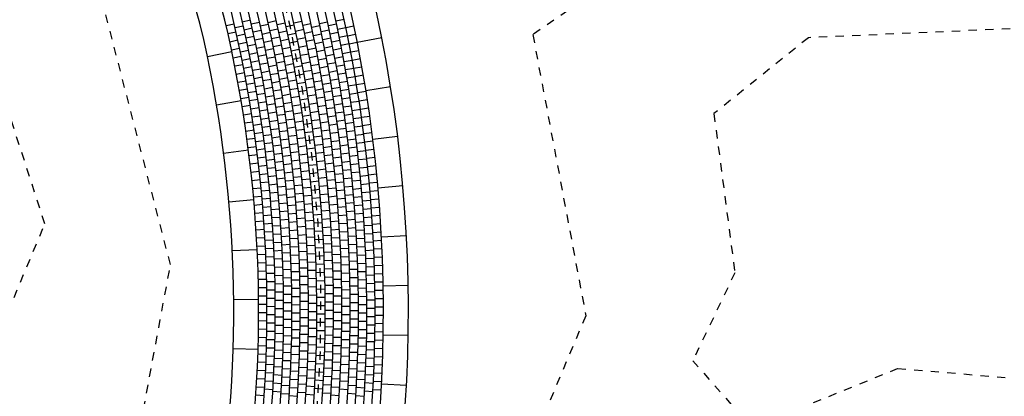
# Model space of a CAD drawing. Units: millimetres. Extents: x 535892 to 1082543, y 3411900 to 6830410.
# Drawn here: x 540786 to 540798, y 3416796 to 3416801 of the extents above; entities that cross this region are included whole.
import ezdxf

# ---------------------------------------------------------------- set-up
doc = ezdxf.new("R2010")
doc.units = ezdxf.units.MM
doc.header["$LTSCALE"] = 10
for name, pattern in [('!4#10#$0${ Arrow }', [0]), ('CENTER', [2, 1.25, -0.25, 0.25, -0.25]), ('DASHED2', [0.375, 0.25, -0.125])]:
    doc.linetypes.add(name, pattern=pattern)
for name, color, linetype in [('1-11-道路中心线', 1, 'Continuous'), ('1-12-等高线', 8, 'Continuous'), ('1-23-铺装填充1', 251, 'Continuous'), ('T-SJ', 30, 'Continuous'), ('t-景观', 30, 'Continuous')]:
    doc.layers.add(name, color=color, linetype=linetype)

# ---------------------------------------------------------------- blocks, each defined once
blk = doc.blocks.new('300')
at = {"layer": '1-23-铺装填充1', "color": 251}
blk.add_line((0, 0.3), (0, 0), dxfattribs=at)
blk = doc.blocks.new('100')
at = {"layer": '1-23-铺装填充1', "color": 251, "linetype": '!4#10#$0${ Arrow }'}
blk.add_line((0, 0.1), (0, 0), dxfattribs=at)

msp = doc.modelspace()

# ---------------------------------------------------------------- hatches: boundary and pattern name
at = {"layer": '1-23-铺装填充1', "linetype": '!4#10#$0${ Arrow }'}
h = msp.add_hatch(dxfattribs=at)
h.set_pattern_fill('AR-CONC', color=15, scale=0.25, angle=-92.5873)
h.set_pattern_definition([(327.99971, (540734.89956, 3416983.8191), (0.02392575, -0.456575), [0.047625, -0.523875]), (272.99971, (540734.89956, 3416983.8191), (0.4607319, 0.1537221), [0.0381, -0.4191]), (18.45071, (540734.90156, 3416983.78104), (0.4846557, -0.30285483), [0.040475, -0.445225]), (324.1839, (540735.02533, 3416983.83676), (-0.0097692, -0.68573015), [0.0714375, -0.7858125]), (14.6353, (540735.0245, 3416983.7796), (0.6951422, -0.5016507), [0.0607125, -0.6678375]), (269.1837, (540735.0253, 3416983.83676), (0.6951412, -0.5016518), [0.05715, -0.62865]), (298.99971, (540735.00272, 3416983.76946), (-0.20042602, -0.41092893), [0.047625, -0.523875]), (243.99971, (540735.00272, 3416983.76946), (0.47749115, -0.08891886), [0.0381, -0.4191]), (349.45111, (540734.98602, 3416983.7352), (0.277066, -0.4998466), [0.040475, -0.445225]), (315.499706, (540734.89956, 3416983.81909), (0.210405126, 0.021772024), [0, -0.41402, 0, -0.42545, 0, -0.4206875]), (285.499706, (540734.89956, 3416983.81909), (0.27126214, -0.13056874), [0, -0.24257, 0, -0.404495, 0, -0.1603375]), (245.499706, (540734.87986, 3416983.95931), (0.032992194, -0.33767098), [0, -0.15875, 0, -0.4953, 0, -0.657225]), (235.499706, (540734.87102, 3416984.0222), (0.11448476, -0.35787287), [0, -0.206375, 0, -0.32893, 0, -0.466725])])
edge = h.paths.add_edge_path()
edge.add_arc((541043.163, 3416926.18), 46.101, -76.8165, -31.5969)
edge.add_line((541082.429, 3416902.026), (541080.949, 3416903.056))
edge.add_arc((541043.163, 3416926.18), 44.301, -76.7918, -31.4658, ccw=False)
edge.add_line((541053.285, 3416883.051), (540969.183, 3416865.146))
edge.add_line((540969.183, 3416865.146), (540835.832, 3416836.754))
edge.add_arc((540840.61, 3416809.835), 27.34, 100.0635, 186.136)
edge.add_arc((540837.84, 3416810.746), 24.713, 188.9239, 192.6311)
edge.add_arc((540730.382, 3416783.431), 86.176, -3.37106, 14.72975, ccw=False)
edge.add_arc((540639.475, 3416796.904), 177.902, -9.47926, -5.98218, ccw=False)
edge.add_arc((540639.506, 3416796.9), 177.871, -12.65885, -9.47967, ccw=False)
edge.add_arc((540640.062, 3416796.758), 177.297, -14.75446, -12.65327, ccw=False)
edge.add_arc((540639.88, 3416796.796), 177.483, -15.74698, -14.75134, ccw=False)
edge.add_arc((540897.122, 3416726.589), 89.186, 165.69272, 186.65045)
edge.add_line((540808.536, 3416716.26), (540809.096, 3416712.25))
edge.add_arc((540897.122, 3416726.589), 89.186, 189.25197, 193.12966)
edge.add_arc((540660.489, 3416658.083), 157.357, 5.69093, 17.85484, ccw=False)
edge.add_arc((540612.8, 3416660.607), 204.689, -3.01477, 3.66372, ccw=False)
edge.add_arc((540791.459, 3416651.364), 25.791, -61.4734, -3.3828, ccw=False)
edge.add_line((540803.776, 3416628.704), (540786.131, 3416620.094))
edge.add_arc((540798.974, 3416621.3), 12.9, 185.3614, 187.9997)
edge.add_line((540786.2, 3416619.504), (540786.381, 3416618.214))
edge.add_line((540786.381, 3416618.214), (540804.603, 3416627.104))
edge.add_arc((540791.459, 3416651.364), 27.592, -61.5516, -3.3754)
edge.add_arc((540612.693, 3416660.61), 206.596, -3.01608, 3.66706)
edge.add_arc((540660.459, 3416658.079), 159.187, 5.67629, 17.82764)
edge.add_arc((540897.122, 3416726.589), 87.386, 165.70823, 193.07868, ccw=False)
edge.add_arc((540639.475, 3416796.904), 179.702, -15.73836, -13.90192)
edge.add_line((540813.913, 3416753.729), (540814.434, 3416755.889))
edge.add_arc((540639.255, 3416796.947), 179.926, -13.19073, -9.48098)
edge.add_arc((540639.475, 3416796.904), 179.702, -9.47926, -5.96914)
edge.add_arc((540730.382, 3416783.431), 87.976, -3.39784, 14.70776)
edge.add_arc((540837.84, 3416810.746), 22.913, 189.0332, 192.5507, ccw=False)
edge.add_arc((540840.609, 3416809.835), 25.539, 100.0187, 186.0382, ccw=False)
edge.add_line((540836.166, 3416834.985), (541002.089, 3416870.311))
edge.add_line((541002.089, 3416870.311), (541053.677, 3416881.294))

# ---------------------------------------------------------------- linework, layer by layer
at = {"layer": '1-11-道路中心线', "linetype": 'CENTER', "ltscale": 0.005}
for centre, radius, start, end in [((540774.051, 3416797.485), 15.979, 340.6818, 26.8699), ((540812.568, 3416854.343), 66.417, 233.61056, 253.81994)]:
    msp.add_arc(centre, radius, start, end, dxfattribs=at)
at = {"layer": '1-12-等高线', "linetype": 'DASHED2', "ltscale": 0.01}
for points in [[(540775.025, 3416802.123), (540783.281, 3416796.8), (540786.598, 3416795.124), (540787.749, 3416795.514), (540788.22, 3416798.041), (540787.208, 3416801.953), (540784.833, 3416804.712), (540781.24, 3416806.174), (540777.8, 3416809.714), (540775.296, 3416813.335), (540774.557, 3416816.563), (540773.441, 3416817.703), (540771.056, 3416817.794), (540769.626, 3416818.348), (540769.289, 3416817.871), (540772.371, 3416807.497), (540773.93, 3416803.012)], [(540776.406, 3416802.549), (540781.467, 3416799.392), (540784.618, 3416797.295), (540786.262, 3416797.461), (540786.709, 3416798.531), (540785.685, 3416801.701), (540784.008, 3416803.805), (540780.567, 3416804.917), (540776.545, 3416808.911), (540774.46, 3416812.37), (540773.756, 3416815.667), (540773.147, 3416816.417), (540771.618, 3416816.482), (540770.723, 3416816.875), (540770.355, 3416816.572), (540771.132, 3416813.125), (540774.131, 3416804.665)], [(540794.136, 3416794.226), (540796.145, 3416795.274), (540801.031, 3416795.045), (540805.53, 3416792.521), (540807.36, 3416793.251), (540807.786, 3416794.948), (540806.094, 3416799.365), (540806.317, 3416805.092), (540805.091, 3416806.176), (540803.253, 3416805.687), (540799.477, 3416802.995), (540794.312, 3416802), (540792.575, 3416800.805), (540793.212, 3416797.427), (540792.197, 3416795.031), (540792.843, 3416794.179)], [(540804.346, 3416794.633), (540805.458, 3416795.54), (540804.437, 3416798.605), (540804.636, 3416801.407), (540803.197, 3416802.639), (540800.111, 3416800.955), (540795.888, 3416800.768), (540794.752, 3416799.856), (540795.004, 3416797.944), (540794.498, 3416796.886), (540795.207, 3416796.082), (540796.959, 3416796.792), (540802.048, 3416796.376)]]:
    msp.add_lwpolyline(points, close=True, dxfattribs=at)
at = {"layer": 'T-SJ', "linetype": '!4#10#$0${ Arrow }'}
msp.add_lwpolyline([(540787.362, 3416794.031, -0.057616), (540774.265, 3416801.373)], format="xyb", dxfattribs=at)
at = {"layer": 'T-SJ', "color": 251}
for points in [[(540814.646, 3416768.542, 0.287874), (540794.207, 3416791.087, -0.012211), (540791.141, 3416792.059, -0.01613), (540787.169, 3416793.57, -0.053548), (540774.843, 3416800.349)], [(540814.693, 3416768.837, 0.285206), (540794.234, 3416791.183, -0.012209), (540791.173, 3416792.153, -0.01613), (540787.208, 3416793.662, -0.05294), (540775.031, 3416800.34)], [(540814.596, 3416768.239, 0.290627), (540794.18, 3416790.991, -0.012213), (540791.108, 3416791.964, -0.01613), (540787.131, 3416793.477, -0.05294), (540774.917, 3416800.176, -0.05294)], [(540814.545, 3416767.929, 0.293473), (540794.152, 3416790.894, -0.012214), (540791.076, 3416791.869, -0.01613), (540787.092, 3416793.385, -0.052339), (540774.99, 3416800.004)], [(540814.492, 3416767.61, 0.29642), (540794.125, 3416790.798, -0.012216), (540791.043, 3416791.775, -0.01613), (540787.054, 3416793.293, -0.051746), (540775.062, 3416799.832)], [(540814.437, 3416767.282, 0.299477), (540794.097, 3416790.702, -0.012218), (540791.01, 3416791.68, -0.01613), (540787.015, 3416793.201, -0.051161), (540775.133, 3416799.663, -0.051161)], [(540814.38, 3416766.944, 0.302655), (540794.07, 3416790.606, -0.012219), (540790.978, 3416791.586, -0.01613), (540786.977, 3416793.108, -0.050583), (540775.203, 3416799.494)], [(540814.319, 3416766.595, 0.305967), (540794.042, 3416790.51, -0.012221), (540790.945, 3416791.491, -0.01613), (540786.938, 3416793.016, -0.050013), (540775.271, 3416799.326)], [(540814.256, 3416766.233, 0.309429), (540794.015, 3416790.414, -0.012223), (540790.913, 3416791.397, -0.01613), (540786.899, 3416792.924, -0.04945), (540775.339, 3416799.16, -0.04945)], [(540814.19, 3416765.857, 0.313059), (540793.987, 3416790.317, -0.012224), (540790.88, 3416791.302, -0.01613), (540786.861, 3416792.832, -0.048893), (540775.406, 3416798.994)], [(540814.12, 3416765.465, 0.316881), (540793.96, 3416790.221, -0.012226), (540790.848, 3416791.207, -0.01613), (540786.822, 3416792.739, -0.048344), (540775.472, 3416798.829)], [(540814.045, 3416765.054, 0.320925), (540793.933, 3416790.125, -0.012228), (540790.815, 3416791.113, -0.01613), (540786.784, 3416792.647, -0.047801), (540775.537, 3416798.666, -0.047801)], [(540813.966, 3416764.621, 0.325227), (540793.905, 3416790.029, -0.012229), (540790.783, 3416791.018, -0.01613), (540786.745, 3416792.555, -0.047264), (540775.601, 3416798.503, -0.047264)], [(540813.88, 3416764.161, 0.329837), (540793.878, 3416789.933, -0.012231), (540790.75, 3416790.924, -0.01613), (540786.707, 3416792.462, -0.047264), (540775.546, 3416798.42, -0.047264)]]:
    msp.add_lwpolyline(points, format="xyb", dxfattribs=at)
at = {"layer": 'T-SJ'}
for centre, radius, start, end in [((540781.076, 3416799.025), 7.737, 12.862, 60.3569), ((540774.051, 3416797.485), 17.029, 347.1557, 19.2045), ((540774.051, 3416797.485), 14.929, 349.53, 12.6215)]:
    msp.add_arc(centre, radius, start, end, dxfattribs=at)
at = {"layer": 'T-SJ', "color": 251}
for radius, start, end in [(15.329, 344.6096, 28.8799), (15.429, 344.6096, 28.5412), (15.529, 344.6096, 28.214), (15.629, 344.6096, 27.8977), (15.729, 344.6096, 27.5919), (15.829, 344.5033, 27.296), (15.929, 344.5033, 27.0096), (16.029, 344.5033, 26.7323), (16.129, 344.406, 26.4637), (16.229, 344.406, 26.2035), (16.329, 344.406, 25.9513), (16.429, 344.3171, 25.7068), (16.529, 344.3171, 25.4698), (16.629, 344.2622, 25.2399)]:
    msp.add_arc((540774.051, 3416797.485), radius, start, end, dxfattribs=at)
at = {"layer": 't-景观'}
for points in [[(540814.162, 3416771.51, 0.259768), (540794.262, 3416791.279, -0.012208), (540791.206, 3416792.248, -0.01613), (540787.247, 3416793.754, -0.054791), (540774.691, 3416800.7, -0.054791)], [(540813.788, 3416763.675, 0.334659), (540793.85, 3416789.837, -0.064335), (540778.069, 3416796.712)]]:
    msp.add_lwpolyline(points, format="xyb", dxfattribs=at)
for centre, radius, start, end in [((540781.076, 3416799.025), 8.037, 12.862, 51.1469), ((540774.051, 3416797.485), 16.729, 347.1557, 19.2045), ((540774.051, 3416797.485), 15.229, 349.53, 12.6262)]:
    msp.add_arc(centre, radius, start, end, dxfattribs=at)

# ---------------------------------------------------------------- block references
at = {"layer": '1-23-铺装填充1', "color": 2, "linetype": '!4#10#$0${ Arrow }'}
for p, rotation in [((540790.759, 3416800.772), 101.1293961783891), ((540788.957, 3416800.603), 101.813872456958), ((540790.865, 3416800.181), 99.11062774424754), ((540789.068, 3416800.013), 99.55649349528068), ((540790.949, 3416799.587), 97.09185931010595), ((540789.156, 3416799.42), 97.29911453360337), ((540791.013, 3416798.991), 95.07309087596437), ((540789.221, 3416798.823), 95.041735571926), ((540791.056, 3416798.392), 93.05432244182279), ((540789.262, 3416798.225), 92.78435661024864), ((540791.077, 3416797.793), 91.03555400768121), ((540789.279, 3416797.625), 90.52697764857133), ((540791.077, 3416797.193), 89.01678557353965), ((540789.273, 3416797.025), 88.26959868689403), ((540791.056, 3416796.593), 86.99801713939806)]:
    msp.add_blockref('300', p, dxfattribs=dict(at, rotation=rotation))
at = {"layer": 'T-SJ', "color": 2, "linetype": '!4#10#$0${ Arrow }'}
for p, rotation in [((540789.18, 3416800.983), 103.0196261137321), ((540789.49, 3416800.975), 102.7368800830382), ((540790.306, 3416800.991), 102.1711631665745), ((540788.986, 3416800.937), 103.0165228015398), ((540789.094, 3416800.912), 102.8324080708371), ((540789.203, 3416800.886), 102.6506645881562), ((540789.289, 3416800.957), 102.8378476026771), ((540789.311, 3416800.86), 102.4712468369851), ((540789.397, 3416800.932), 102.6583804822046), ((540789.512, 3416800.877), 102.3749113518568), ((540789.599, 3416800.949), 102.5596330247549), ((540789.707, 3416800.923), 102.3845975557764), ((540789.799, 3416800.967), 102.4696240008744), ((540789.821, 3416800.87), 102.1143879304976), ((540789.907, 3416800.941), 102.2967004107325), ((540790.015, 3416800.915), 102.1258948232146), ((540790.108, 3416800.961), 102.2169976275101), ((540790.129, 3416800.864), 101.868248334833), ((540790.216, 3416800.935), 102.0482030214471), ((540790.327, 3416800.893), 101.8266083624012), ((540790.425, 3416800.91), 101.8153185811719), ((540789.008, 3416800.84), 102.6427473521036), ((540789.03, 3416800.742), 102.2689719026675), ((540789.116, 3416800.814), 102.461055183647), ((540789.224, 3416800.788), 102.2817030625804), ((540789.332, 3416800.762), 102.1046460712931), ((540789.419, 3416800.834), 102.2941104583368), ((540789.44, 3416800.736), 101.9298404344692), ((540789.533, 3416800.779), 102.0129426206753), ((540789.62, 3416800.851), 102.1999366917566), ((540789.641, 3416800.753), 101.8402403587582), ((540789.728, 3416800.825), 102.0271452672521), ((540789.841, 3416800.772), 101.7591518601207), ((540789.928, 3416800.843), 101.94365324656), ((540789.949, 3416800.745), 101.5906060823875), ((540790.036, 3416800.817), 101.7750097550865), ((540790.149, 3416800.766), 101.5194990421557), ((540790.236, 3416800.837), 101.7015636613458), ((540790.256, 3416800.739), 101.3549243012443), ((540790.347, 3416800.795), 101.4820535582279), ((540790.445, 3416800.812), 101.4728234113585), ((540789.051, 3416800.644), 101.8951964532312), ((540789.138, 3416800.716), 102.0897022964569), ((540789.158, 3416800.618), 101.7183494092668), ((540789.245, 3416800.69), 101.9127415370046), ((540789.353, 3416800.664), 101.738045305601), ((540789.46, 3416800.638), 101.5655704106014), ((540789.554, 3416800.681), 101.6509738894938), ((540789.661, 3416800.655), 101.4805440257599), ((540789.748, 3416800.727), 101.6696929787278), ((540789.768, 3416800.629), 101.3122406902036), ((540789.861, 3416800.674), 101.4039157897438), ((540789.969, 3416800.647), 101.2375589182149), ((540790.056, 3416800.719), 101.4241246869585), ((540790.076, 3416800.621), 101.0732396188304), ((540790.168, 3416800.668), 101.1707497494785), ((540790.276, 3416800.641), 101.0082849411429), ((540790.367, 3416800.697), 101.1374987540546), ((540790.465, 3416800.714), 101.1303282415452), ((540789.071, 3416800.547), 101.5214210037951), ((540789.178, 3416800.52), 101.3469965220768), ((540789.266, 3416800.592), 101.5437800114287), ((540789.373, 3416800.566), 101.371444539909), ((540789.48, 3416800.54), 101.2013003867337), ((540789.573, 3416800.583), 101.2890051583124), ((540789.681, 3416800.557), 101.1208476927615), ((540789.788, 3416800.531), 100.9547884016794), ((540789.881, 3416800.576), 101.0486797193668), ((540789.988, 3416800.549), 100.8845117540423), ((540790.095, 3416800.523), 100.7223545507024), ((540790.188, 3416800.569), 100.8220004568013), ((540790.294, 3416800.543), 100.6616455810414), ((540790.386, 3416800.599), 100.7929439498812), ((540790.404, 3416800.5), 100.4483891457079), ((540790.484, 3416800.616), 100.7878330717318), ((540790.502, 3416800.518), 100.4453379019184), ((540789.09, 3416800.448), 101.1476455543589), ((540789.197, 3416800.422), 100.9756436348867), ((540789.285, 3416800.494), 101.1748184858528), ((540789.304, 3416800.396), 100.8058569602769), ((540789.392, 3416800.468), 101.004843774217), ((540789.499, 3416800.442), 100.837030362866), ((540789.593, 3416800.485), 100.927036427131), ((540789.611, 3416800.387), 100.5650676959495), ((540789.7, 3416800.459), 100.7611513597632), ((540789.806, 3416800.433), 100.5973361131551), ((540789.9, 3416800.478), 100.6934436489899), ((540790.006, 3416800.451), 100.5314645898697), ((540790.113, 3416800.425), 100.3714694825744), ((540790.206, 3416800.471), 100.4732511641241), ((540790.313, 3416800.444), 100.31500622094), ((540790.422, 3416800.402), 100.1038343415345), ((540790.52, 3416800.419), 100.102842732105), ((540789.109, 3416800.35), 100.7738701049228), ((540789.216, 3416800.324), 100.6042907476967), ((540789.323, 3416800.298), 100.4368954347011), ((540789.411, 3416800.37), 100.638243008525), ((540789.429, 3416800.272), 100.271642242833), ((540789.518, 3416800.344), 100.4727603389984), ((540789.629, 3416800.289), 100.2030989647681), ((540789.718, 3416800.361), 100.4014550267649), ((540789.736, 3416800.262), 100.0417586937666), ((540789.824, 3416800.334), 100.2398838246309), ((540789.918, 3416800.379), 100.338207578613), ((540789.935, 3416800.281), 99.98297150823613), ((540790.024, 3416800.353), 100.1784174256971), ((540790.131, 3416800.326), 100.0205844144463), ((540790.224, 3416800.373), 100.1245018714468), ((540790.241, 3416800.274), 99.77575257876961), ((540790.33, 3416800.346), 99.96836686083856), ((540790.439, 3416800.304), 99.75927953736121), ((540790.538, 3416800.321), 99.76034756229157), ((540789.128, 3416800.252), 100.4000946554866), ((540789.146, 3416800.154), 100.0263192060505), ((540789.234, 3416800.226), 100.2329378605066), ((540789.341, 3416800.2), 100.0679339091253), ((540789.447, 3416800.173), 99.90504147714097), ((540789.536, 3416800.245), 100.1084903151306), ((540789.553, 3416800.147), 99.74422029126293), ((540789.647, 3416800.19), 99.84113023358668), ((540789.753, 3416800.164), 99.68206236076824), ((540789.842, 3416800.236), 99.88243153610671), ((540789.953, 3416800.182), 99.62773543785923), ((540790.042, 3416800.254), 99.82537026152455), ((540790.058, 3416800.156), 99.47232309735199), ((540790.148, 3416800.228), 99.66969934631824), ((540790.258, 3416800.176), 99.42700328609236), ((540790.347, 3416800.248), 99.62172750073717), ((540790.364, 3416800.149), 99.2750881406357), ((540790.456, 3416800.205), 99.41472473318785), ((540790.554, 3416800.222), 99.41785239247824), ((540789.163, 3416800.055), 99.65254375661429), ((540789.252, 3416800.127), 99.86158497331652), ((540789.269, 3416800.029), 99.49023208612645), ((540789.358, 3416800.101), 99.69897238354945), ((540789.464, 3416800.075), 99.53844071144891), ((540789.569, 3416800.048), 99.37995026739524), ((540789.664, 3416800.092), 99.47916150240526), ((540789.769, 3416800.065), 99.32236602776992), ((540789.859, 3416800.137), 99.52497924758245), ((540789.875, 3416800.039), 99.16752695905821), ((540789.969, 3416800.084), 99.2724993674823), ((540790.075, 3416800.057), 99.11927593317938), ((540790.164, 3416800.129), 99.3188142781902), ((540790.18, 3416800.03), 98.96792921006218), ((540790.274, 3416800.077), 99.07825399341519), ((540790.379, 3416800.05), 98.92844878053431), ((540790.472, 3416800.106), 99.07016992901451), ((540790.57, 3416800.124), 99.07535722266486), ((540789.179, 3416799.956), 99.27876830717814), ((540789.285, 3416799.93), 99.11887919893637), ((540789.374, 3416800.002), 99.33001085797358), ((540789.48, 3416799.976), 99.17183994575691), ((540789.585, 3416799.95), 99.01568024352756), ((540789.68, 3416799.993), 99.11719277122378), ((540789.785, 3416799.966), 98.96266969477162), ((540789.891, 3416799.94), 98.81007467053391), ((540789.985, 3416799.985), 98.91726329710536), ((540790.09, 3416799.958), 98.76622876900683), ((540790.195, 3416799.931), 98.6170441419341), ((540790.289, 3416799.978), 98.72950470073798), ((540790.395, 3416799.951), 98.58180942043285), ((540790.487, 3416800.007), 98.72561512484114), ((540790.502, 3416799.909), 98.38106032066787), ((540790.586, 3416800.025), 98.73286205285143), ((540790.601, 3416799.926), 98.39036688303804), ((540789.195, 3416799.858), 98.90499285774199), ((540789.3, 3416799.831), 98.74752631174631), ((540789.39, 3416799.904), 98.96104933239774), ((540789.405, 3416799.805), 98.59208780682187), ((540789.496, 3416799.877), 98.8052391800649), ((540789.601, 3416799.851), 98.65141021965985), ((540789.695, 3416799.894), 98.75522404004232), ((540789.71, 3416799.795), 98.3932553088609), ((540789.8, 3416799.868), 98.6029733617733), ((540789.906, 3416799.841), 98.45262238200972), ((540790, 3416799.886), 98.5620272267285), ((540790.105, 3416799.859), 98.41318160483424), ((540790.21, 3416799.832), 98.26615907380608), ((540790.304, 3416799.879), 98.38075540806072), ((540790.409, 3416799.852), 98.23517006033141), ((540790.516, 3416799.81), 98.03650551649446), ((540790.615, 3416799.827), 98.04787171322468), ((540789.21, 3416799.759), 98.53121740830582), ((540789.315, 3416799.732), 98.37617342455626), ((540789.42, 3416799.706), 98.22312628124604), ((540789.51, 3416799.778), 98.43863841437286), ((540789.525, 3416799.679), 98.07203764868085), ((540789.615, 3416799.752), 98.28714019579213), ((540789.724, 3416799.696), 98.03128657767945), ((540789.815, 3416799.769), 98.24327702877498), ((540789.92, 3416799.742), 98.09517009348546), ((540790.015, 3416799.787), 98.2067911563516), ((540790.028, 3416799.688), 97.85155508597468), ((540790.119, 3416799.76), 98.06013444066164), ((540790.224, 3416799.733), 97.91527400567799), ((540790.319, 3416799.78), 98.03200611538352), ((540790.332, 3416799.681), 97.68325682270631), ((540790.423, 3416799.753), 97.88853070022999), ((540790.53, 3416799.711), 97.69195071232116), ((540790.629, 3416799.728), 97.70537654341133), ((540789.225, 3416799.66), 98.15744195886968), ((540789.238, 3416799.561), 97.78366650943346), ((540789.329, 3416799.633), 98.00482053736614), ((540789.434, 3416799.607), 97.85416475567018), ((540789.539, 3416799.58), 97.70543688298885), ((540789.63, 3416799.653), 97.92287017192444), ((540789.643, 3416799.554), 97.55860014805674), ((540789.738, 3416799.597), 97.66931784649803), ((540789.829, 3416799.67), 97.88358069577664), ((540789.843, 3416799.571), 97.52388436277832), ((540789.934, 3416799.643), 97.73771780496124), ((540790.042, 3416799.589), 97.49631901559775), ((540790.133, 3416799.661), 97.70708727648913), ((540790.146, 3416799.562), 97.35404011231654), ((540790.238, 3416799.634), 97.56438893754998), ((540790.345, 3416799.582), 97.33450753002913), ((540790.437, 3416799.654), 97.54189134012856), ((540790.45, 3416799.555), 97.19525198002712), ((540790.543, 3416799.611), 97.34739590814779), ((540790.642, 3416799.629), 97.36288137359793), ((540789.252, 3416799.462), 97.40989105999735), ((540789.343, 3416799.534), 97.63346765017609), ((540789.356, 3416799.435), 97.26211476298603), ((540789.447, 3416799.508), 97.48520323009434), ((540789.552, 3416799.481), 97.33883611729682), ((540789.656, 3416799.455), 97.19433012418904), ((540789.751, 3416799.498), 97.30734911531655), ((540789.855, 3416799.471), 97.16418802978001), ((540789.947, 3416799.544), 97.38026551643699), ((540789.959, 3416799.445), 97.02281322791279), ((540790.055, 3416799.49), 97.14108294522089), ((540790.159, 3416799.463), 97.00099294814395), ((540790.25, 3416799.535), 97.21350386942194), ((540790.263, 3416799.436), 96.86261880129388), ((540790.358, 3416799.483), 96.98575823735187), ((540790.462, 3416799.456), 96.8486126199257), ((540790.556, 3416799.512), 97.00284110397449), ((540790.654, 3416799.529), 97.02038620378453), ((540789.264, 3416799.363), 97.0361156105612), ((540789.368, 3416799.336), 96.89076187579596), ((540789.46, 3416799.409), 97.11624170451852), ((540789.564, 3416799.382), 96.9722353516048), ((540789.668, 3416799.355), 96.83006010032133), ((540789.764, 3416799.399), 96.94538038413512), ((540789.868, 3416799.372), 96.80449169678168), ((540789.971, 3416799.345), 96.66536093938856), ((540790.067, 3416799.391), 96.78584687484398), ((540790.171, 3416799.364), 96.64794578397134), ((540790.274, 3416799.337), 96.51173373316585), ((540790.37, 3416799.384), 96.63700894467466), ((540790.473, 3416799.357), 96.50197325982427), ((540790.568, 3416799.413), 96.6582862998011), ((540790.666, 3416799.43), 96.67789103397115), ((540790.678, 3416799.331), 96.33539586415776), ((540789.276, 3416799.263), 96.66234016112506), ((540789.38, 3416799.237), 96.51940898860585), ((540789.472, 3416799.309), 96.74728017894262), ((540789.484, 3416799.21), 96.37831865336678), ((540789.576, 3416799.283), 96.60563458591278), ((540789.68, 3416799.256), 96.46579007645364), ((540789.775, 3416799.3), 96.5834116529537), ((540789.786, 3416799.2), 96.22144292177225), ((540789.879, 3416799.273), 96.44479536378333), ((540789.983, 3416799.246), 96.30790865086425), ((540790.078, 3416799.291), 96.43061080446707), ((540790.182, 3416799.264), 96.29489861979879), ((540790.285, 3416799.237), 96.1608486650378), ((540790.381, 3416799.284), 96.28825965199746), ((540790.484, 3416799.257), 96.15533389972282), ((540790.579, 3416799.314), 96.3137314956278), ((540790.59, 3416799.214), 95.96917669145446), ((540790.688, 3416799.231), 95.99290069434431), ((540789.287, 3416799.164), 96.28856471168885), ((540789.391, 3416799.137), 96.14805610141579), ((540789.494, 3416799.111), 96.00935712779089), ((540789.587, 3416799.183), 96.23903382022075), ((540789.598, 3416799.084), 95.87243305452874), ((540789.691, 3416799.157), 96.10152005258593), ((540789.797, 3416799.101), 95.85947419059079), ((540789.89, 3416799.173), 96.08509903078503), ((540789.993, 3416799.147), 95.95045636233999), ((540790.089, 3416799.192), 96.0753747340901), ((540790.099, 3416799.092), 95.72013866371324), ((540790.193, 3416799.165), 95.94185145562622), ((540790.296, 3416799.138), 95.80996359690974), ((540790.392, 3416799.185), 95.93951035932025), ((540790.402, 3416799.085), 95.59076106664295), ((540790.495, 3416799.158), 95.8086945396214), ((540790.6, 3416799.115), 95.62462188728118), ((540790.698, 3416799.132), 95.65040552453098), ((540789.298, 3416799.064), 95.91478926225271), ((540789.308, 3416798.965), 95.54101381281654), ((540789.401, 3416799.038), 95.77670321422573), ((540789.505, 3416799.011), 95.64039560221508), ((540789.608, 3416798.984), 95.50583228883671), ((540789.701, 3416799.057), 95.73725002871825), ((540789.807, 3416799.001), 95.49750545940935), ((540789.9, 3416799.074), 95.7254026977867), ((540789.91, 3416798.974), 95.36570636478835), ((540790.003, 3416799.047), 95.59300407381582), ((540790.109, 3416798.993), 95.3649025933364), ((540790.203, 3416799.065), 95.5888042914536), ((540790.212, 3416798.966), 95.23575712728105), ((540790.306, 3416799.038), 95.45907852878167), ((540790.411, 3416798.986), 95.24201177396579), ((540790.505, 3416799.058), 95.46205517951996), ((540790.609, 3416799.015), 95.28006708310784), ((540790.708, 3416799.032), 95.30791035471759), ((540789.317, 3416798.865), 95.16723836338038), ((540789.411, 3416798.938), 95.40535032703563), ((540789.514, 3416798.912), 95.27143407663921), ((540789.617, 3416798.885), 95.13923152314469), ((540789.711, 3416798.958), 95.37298000485049), ((540789.72, 3416798.858), 95.00870998098279), ((540789.816, 3416798.902), 95.13553672822795), ((540789.919, 3416798.875), 95.00601003179005), ((540790.013, 3416798.947), 95.23555178529158), ((540790.022, 3416798.848), 94.8780994967673), ((540790.118, 3416798.893), 95.00966652295945), ((540790.221, 3416798.866), 94.8827099631085), ((540790.315, 3416798.939), 95.1081934606537), ((540790.42, 3416798.886), 94.89326248128857), ((540790.514, 3416798.959), 95.11541581941853), ((540790.522, 3416798.859), 94.76877645931711), ((540790.618, 3416798.915), 94.93551227893445), ((540790.717, 3416798.933), 94.96541518490417), ((540789.326, 3416798.766), 94.79346291394423), ((540789.42, 3416798.839), 95.03399743984558), ((540789.429, 3416798.739), 94.66264455265551), ((540789.523, 3416798.812), 94.90247255106335), ((540789.626, 3416798.785), 94.77263075745267), ((540789.728, 3416798.758), 94.64443995711518), ((540789.825, 3416798.802), 94.7735679970465), ((540789.927, 3416798.775), 94.64631369879176), ((540790.03, 3416798.748), 94.52064720824309), ((540790.127, 3416798.794), 94.65443045258249), ((540790.229, 3416798.767), 94.5296627989359), ((540790.323, 3416798.839), 94.7573083925256), ((540790.331, 3416798.739), 94.40642332439757), ((540790.428, 3416798.787), 94.5445131886113), ((540790.53, 3416798.759), 94.42213709921567), ((540790.626, 3416798.816), 94.59095747476115), ((540790.725, 3416798.833), 94.62292001509078), ((540790.733, 3416798.733), 94.28042484527741), ((540789.334, 3416798.666), 94.41968746450807), ((540789.436, 3416798.639), 94.29129166546545), ((540789.531, 3416798.712), 94.53351102548753), ((540789.539, 3416798.613), 94.16454949991169), ((540789.634, 3416798.686), 94.40602999176068), ((540789.736, 3416798.659), 94.28016993324744), ((540789.833, 3416798.702), 94.41159926586502), ((540789.935, 3416798.675), 94.2866173657934), ((540790.037, 3416798.648), 94.16319491971888), ((540790.134, 3416798.694), 94.29919438220563), ((540790.237, 3416798.667), 94.17661563476331), ((540790.339, 3416798.64), 94.05553825626951), ((540790.436, 3416798.687), 94.1957638959341), ((540790.538, 3416798.66), 94.07549773911423), ((540790.634, 3416798.716), 94.24640267058783), ((540790.641, 3416798.616), 93.90184786641446), ((540790.74, 3416798.634), 93.93792967546406), ((540789.341, 3416798.566), 94.0459120150719), ((540789.444, 3416798.54), 93.91993877827534), ((540789.546, 3416798.513), 93.79558797433583), ((540789.641, 3416798.586), 94.03942922606863), ((540789.743, 3416798.559), 93.91589990937972), ((540789.84, 3416798.603), 94.0496305346836), ((540789.847, 3416798.503), 93.68766180350214), ((540789.942, 3416798.576), 93.92692103279512), ((540790.044, 3416798.549), 93.8057426311946), ((540790.142, 3416798.594), 93.94395831182877), ((540790.148, 3416798.494), 93.58872224145183), ((540790.244, 3416798.567), 93.82356847059073), ((540790.346, 3416798.54), 93.70465318814146), ((540790.443, 3416798.587), 93.84701460325691), ((540790.449, 3416798.487), 93.4982653105797), ((540790.545, 3416798.56), 93.7288583790128), ((540790.648, 3416798.517), 93.55729306224109), ((540790.747, 3416798.534), 93.59543450565066), ((540789.348, 3416798.467), 93.67213656563572), ((540789.45, 3416798.44), 93.54858589108527), ((540789.552, 3416798.413), 93.42662644875992), ((540789.648, 3416798.486), 93.67282846037664), ((540789.654, 3416798.386), 93.30622769468461), ((540789.749, 3416798.459), 93.55162988551206), ((540789.853, 3416798.403), 93.3256930723207), ((540789.949, 3416798.476), 93.56722469979678), ((540789.955, 3416798.376), 93.20752836679847), ((540790.051, 3416798.449), 93.44829034267035), ((540790.154, 3416798.395), 93.23348617107487), ((540790.25, 3416798.467), 93.47052130641816), ((540790.352, 3416798.44), 93.35376812001344), ((540790.455, 3416798.387), 93.14951601790249), ((540790.551, 3416798.46), 93.38221901891137), ((540790.654, 3416798.417), 93.2127382580678), ((540790.753, 3416798.434), 93.25293933583725), ((540789.354, 3416798.367), 93.29836111619959), ((540789.36, 3416798.267), 92.92458566676342), ((540789.456, 3416798.34), 93.17723300389524), ((540789.558, 3416798.313), 93.0576649231841), ((540789.659, 3416798.286), 92.93962692899257), ((540789.755, 3416798.359), 93.18735986164438), ((540789.761, 3416798.26), 92.82308983777664), ((540789.859, 3416798.303), 92.96372434113927), ((540789.96, 3416798.276), 92.84783203380015), ((540790.056, 3416798.349), 93.09083805414612), ((540790.159, 3416798.295), 92.87825010069797), ((540790.256, 3416798.367), 93.11747414224558), ((540790.261, 3416798.268), 92.76442697807299), ((540790.357, 3416798.34), 93.00288305188536), ((540790.46, 3416798.288), 92.80076672522524), ((540790.557, 3416798.36), 93.03557965880994), ((540790.562, 3416798.26), 92.68894029870852), ((540790.659, 3416798.317), 92.86818345389446), ((540790.758, 3416798.334), 92.91044416602391), ((540789.365, 3416798.167), 92.55081021732728), ((540789.461, 3416798.24), 92.80588011670517), ((540789.466, 3416798.14), 92.43452722951506), ((540789.563, 3416798.213), 92.6887033976083), ((540789.664, 3416798.186), 92.57302616330057), ((540789.765, 3416798.16), 92.45881981390893), ((540789.863, 3416798.203), 92.60175560995783), ((540789.965, 3416798.176), 92.48813570080183), ((540790.061, 3416798.249), 92.73338576562192), ((540790.066, 3416798.149), 92.37593347709765), ((540790.164, 3416798.195), 92.52301403032112), ((540790.265, 3416798.168), 92.4113798139004), ((540790.362, 3416798.24), 92.65199798375737), ((540790.367, 3416798.14), 92.3011129156293), ((540790.465, 3416798.188), 92.45201743254805), ((540790.566, 3416798.16), 92.34230093860708), ((540790.664, 3416798.217), 92.52362864972112), ((540790.763, 3416798.234), 92.56794899621052), ((540790.767, 3416798.134), 92.22545382639711), ((540789.369, 3416798.067), 92.1770347678911), ((540789.47, 3416798.04), 92.06317434232498), ((540789.567, 3416798.113), 92.31974187203242), ((540789.571, 3416798.013), 91.95078034645657), ((540789.668, 3416798.087), 92.20642539760854), ((540789.769, 3416798.06), 92.09454979004123), ((540789.868, 3416798.103), 92.2397868787764), ((540789.969, 3416798.076), 92.12843936780351), ((540790.07, 3416798.049), 92.01848118857342), ((540790.168, 3416798.095), 92.16777795994422), ((540790.269, 3416798.068), 92.05833264972782), ((540790.37, 3416798.041), 91.95022784750124), ((540790.469, 3416798.088), 92.10326813987083), ((540790.57, 3416798.06), 91.99566157850565), ((540790.668, 3416798.117), 92.17907384554772), ((540790.671, 3416798.017), 91.83451904137443), ((540790.771, 3416798.035), 91.88295865658371), ((540789.372, 3416797.967), 91.80325931845495), ((540789.473, 3416797.94), 91.69182145513491), ((540789.574, 3416797.913), 91.58181882088073), ((540789.672, 3416797.987), 91.8398246319165), ((540789.773, 3416797.96), 91.73027976617352), ((540789.871, 3416798.004), 91.87781814759494), ((540789.874, 3416797.904), 91.51584941641346), ((540789.972, 3416797.976), 91.76874303480517), ((540790.073, 3416797.949), 91.66102890004917), ((540790.172, 3416797.995), 91.81254188956731), ((540790.174, 3416797.895), 91.45730581919035), ((540790.273, 3416797.968), 91.70528548555525), ((540790.373, 3416797.941), 91.59934277937319), ((540790.472, 3416797.988), 91.75451884719361), ((540790.573, 3416797.96), 91.64902221840423), ((540790.674, 3416797.917), 91.48996423720111), ((540790.774, 3416797.935), 91.54046348677032), ((540789.375, 3416797.867), 91.42948386901882), ((540789.476, 3416797.84), 91.32046856794484), ((540789.576, 3416797.814), 91.21285729530486), ((540789.675, 3416797.887), 91.47322386622453), ((540789.677, 3416797.787), 91.10662310053249), ((540789.775, 3416797.86), 91.36600974230582), ((540789.876, 3416797.804), 91.15388068523207), ((540789.975, 3416797.877), 91.4090467018068), ((540789.977, 3416797.777), 91.04935036880852), ((540790.076, 3416797.849), 91.30357661152496), ((540790.177, 3416797.795), 91.10206974881346), ((540790.275, 3416797.868), 91.35223832138271), ((540790.376, 3416797.841), 91.24845771124517), ((540790.475, 3416797.888), 91.40576955451637), ((540790.477, 3416797.788), 91.05702026183916), ((540790.575, 3416797.861), 91.30238285830279), ((540790.676, 3416797.817), 91.14540943302774), ((540790.776, 3416797.835), 91.19796831695696), ((540789.377, 3416797.767), 91.05570841958259), ((540789.379, 3416797.667), 90.68193297014646), ((540789.478, 3416797.74), 90.94911568075479), ((540789.578, 3416797.714), 90.84389576972903), ((540789.678, 3416797.687), 90.74002233484046), ((540789.777, 3416797.76), 91.00173971843809), ((540789.779, 3416797.66), 90.63746969457044), ((540789.878, 3416797.704), 90.79191195405065), ((540789.979, 3416797.677), 90.68965403581021), ((540790.078, 3416797.749), 90.94612432300069), ((540790.178, 3416797.695), 90.7468336784366), ((540790.277, 3416797.768), 90.9991911572101), ((540790.279, 3416797.668), 90.64614399303755), ((540790.378, 3416797.741), 90.89757264311716), ((540790.478, 3416797.688), 90.70827096916196), ((540790.577, 3416797.761), 90.95574349820137), ((540790.579, 3416797.661), 90.60910413809994), ((540790.678, 3416797.717), 90.80085462885437), ((540790.778, 3416797.735), 90.85547314714357), ((540789.379, 3416797.567), 90.30815752071031), ((540789.479, 3416797.64), 90.57776279356472), ((540789.48, 3416797.54), 90.20640990637466), ((540789.579, 3416797.614), 90.47493424415318), ((540789.679, 3416797.587), 90.37342156914846), ((540789.78, 3416797.56), 90.27319967070274), ((540789.879, 3416797.604), 90.42994322286916), ((540789.979, 3416797.577), 90.32995770281187), ((540790.079, 3416797.65), 90.58867203447646), ((540790.08, 3416797.55), 90.23121974595226), ((540790.179, 3416797.595), 90.39159760805966), ((540790.279, 3416797.568), 90.29309682886496), ((540790.379, 3416797.641), 90.54668757498906), ((540790.38, 3416797.541), 90.195802506861), ((540790.479, 3416797.588), 90.35952167648475), ((540790.58, 3416797.561), 90.2624647779985), ((540790.679, 3416797.617), 90.45629982468108), ((540790.779, 3416797.635), 90.51297797733015), ((540789.38, 3416797.467), 89.93438207127419), ((540789.48, 3416797.44), 89.8350570191846), ((540789.58, 3416797.514), 90.10597271857733), ((540789.68, 3416797.487), 90.00682080345642), ((540789.78, 3416797.46), 89.90892964683502), ((540789.88, 3416797.504), 90.06797449168772), ((540789.98, 3416797.477), 89.97026136981358), ((540790.08, 3416797.45), 89.87376745742802), ((540790.18, 3416797.495), 90.03636153768275), ((540790.28, 3416797.468), 89.94004966469241), ((540790.38, 3416797.441), 89.84491743873298), ((540790.48, 3416797.488), 90.01077238380749), ((540790.58, 3416797.461), 89.9158254178971), ((540790.68, 3416797.517), 90.11174502050775), ((540790.78, 3416797.535), 90.17048280751679), ((540790.78, 3416797.435), 89.82798763770343), ((540789.379, 3416797.367), 89.56060662183799), ((540789.479, 3416797.34), 89.4637041319945), ((540789.579, 3416797.314), 89.36804966742562), ((540789.58, 3416797.414), 89.73701119300152), ((540789.679, 3416797.387), 89.6402200377644), ((540789.779, 3416797.36), 89.54465962296733), ((540789.879, 3416797.404), 89.70600576050632), ((540789.879, 3416797.304), 89.34403702932491), ((540789.979, 3416797.377), 89.61056503681526), ((540790.079, 3416797.35), 89.51631516890376), ((540790.179, 3416797.395), 89.68112546730586), ((540790.279, 3416797.368), 89.58700250051979), ((540790.379, 3416797.341), 89.49403237060496), ((540790.479, 3416797.388), 89.66202309113032), ((540790.579, 3416797.361), 89.56918605779566), ((540790.679, 3416797.317), 89.42263541216106), ((540790.68, 3416797.417), 89.76719021633441), ((540790.779, 3416797.335), 89.48549246789003), ((540789.378, 3416797.267), 89.18683117240184), ((540789.478, 3416797.24), 89.09235124480445), ((540789.577, 3416797.214), 88.99908814184977), ((540789.677, 3416797.187), 88.90701850638038), ((540789.678, 3416797.287), 89.2736192720724), ((540789.778, 3416797.26), 89.18038959909963), ((540789.877, 3416797.204), 88.98206829814343), ((540789.978, 3416797.277), 89.25086870381696), ((540790.078, 3416797.25), 89.15886288037949), ((540790.177, 3416797.195), 88.97065332655205), ((540790.179, 3416797.295), 89.32588939692899), ((540790.278, 3416797.268), 89.23395533634724), ((540790.378, 3416797.241), 89.1431473024769), ((540790.477, 3416797.188), 88.96452450577588), ((540790.479, 3416797.288), 89.3132737984531), ((540790.578, 3416797.261), 89.22254669769424), ((540790.678, 3416797.217), 89.07808060798774), ((540790.778, 3416797.235), 89.14299729807665), ((540789.374, 3416797.067), 88.4392802735295), ((540789.376, 3416797.167), 88.81305572296569), ((540789.476, 3416797.14), 88.72099835761438), ((540789.575, 3416797.114), 88.63012661627391), ((540789.675, 3416797.087), 88.54041774068838), ((540789.776, 3416797.16), 88.81611957523194), ((540789.875, 3416797.104), 88.62009956696197), ((540789.974, 3416797.077), 88.5314760378203), ((540789.977, 3416797.177), 88.89117237081862), ((540790.076, 3416797.15), 88.80141059185529), ((540790.175, 3416797.095), 88.61541725617518), ((540790.274, 3416797.068), 88.52786100800212), ((540790.277, 3416797.168), 88.88090817217468), ((540790.376, 3416797.141), 88.79226223434881), ((540790.475, 3416797.088), 88.61577521309867), ((540790.577, 3416797.161), 88.8759073375928), ((540790.676, 3416797.117), 88.73352580381442), ((540790.776, 3416797.135), 88.80050212826325), ((540789.371, 3416796.967), 88.06550482409335), ((540789.473, 3416797.04), 88.34964547042432), ((540789.573, 3416797.014), 88.26116509069809), ((540789.672, 3416796.987), 88.17381697499634), ((540789.771, 3416796.96), 88.08757952749652), ((540789.774, 3416797.06), 88.45184955136425), ((540789.872, 3416797.004), 88.25813083578053), ((540789.972, 3416796.977), 88.17177970482199), ((540790.071, 3416796.95), 88.0865060148068), ((540790.074, 3416797.05), 88.44395830333106), ((540790.172, 3416796.995), 88.26018118579825), ((540790.271, 3416796.968), 88.1748138438295), ((540790.374, 3416797.041), 88.44137716622083), ((540790.472, 3416796.988), 88.26702592042145), ((540790.571, 3416796.961), 88.18262861738995), ((540790.574, 3416797.061), 88.52926797749137), ((540790.673, 3416797.017), 88.38897099964107), ((540790.774, 3416797.035), 88.4580069584499), ((540789.367, 3416796.867), 87.6917293746572), ((540789.466, 3416796.841), 87.6069396960441), ((540789.47, 3416796.941), 87.97829258323421), ((540789.569, 3416796.914), 87.8922035651222), ((540789.668, 3416796.887), 87.80721620930431), ((540789.767, 3416796.86), 87.72330950362883), ((540789.869, 3416796.904), 87.89616210459911), ((540789.968, 3416796.877), 87.81208337182365), ((540790.067, 3416796.85), 87.72905372628257), ((540790.169, 3416796.895), 87.90494511542137), ((540790.268, 3416796.868), 87.82176667965693), ((540790.367, 3416796.841), 87.7396070299647), ((540790.371, 3416796.941), 88.09049209809278), ((540790.469, 3416796.888), 87.91827662774426), ((540790.568, 3416796.861), 87.83598925728852), ((540790.67, 3416796.917), 88.04441619546773), ((540790.767, 3416796.835), 87.77301661882306), ((540790.771, 3416796.935), 88.11551178863651), ((540789.363, 3416796.768), 87.31795392522105), ((540789.462, 3416796.741), 87.23558680885408), ((540789.561, 3416796.714), 87.15428051397052), ((540789.565, 3416796.814), 87.52324203954636), ((540789.664, 3416796.787), 87.44061544361233), ((540789.763, 3416796.76), 87.35903947976114), ((540789.865, 3416796.804), 87.53419337341765), ((540789.964, 3416796.777), 87.45238703882531), ((540790.063, 3416796.75), 87.37160143775833), ((540790.165, 3416796.795), 87.54970904504444), ((540790.264, 3416796.768), 87.4687195154844), ((540790.363, 3416796.741), 87.38872196183667), ((540790.465, 3416796.788), 87.56952733506702), ((540790.564, 3416796.761), 87.48934989718705), ((540790.662, 3416796.718), 87.35530658712106), ((540790.666, 3416796.817), 87.69986139129439), ((540790.763, 3416796.735), 87.4305214490097), ((540789.358, 3416796.668), 86.94417847578488), ((540789.457, 3416796.641), 86.86423392166402), ((540789.555, 3416796.614), 86.78531898839468), ((540789.654, 3416796.587), 86.70741391222826), ((540789.659, 3416796.687), 87.07401467792027), ((540789.758, 3416796.66), 86.99476945589343), ((540789.855, 3416796.604), 86.81025591105477), ((540789.86, 3416796.704), 87.17222464223622), ((540789.959, 3416796.677), 87.092690705827), ((540790.058, 3416796.65), 87.0141491492341), ((540790.155, 3416796.596), 86.83923690429067), ((540790.16, 3416796.695), 87.19447297466756), ((540790.259, 3416796.668), 87.11567235131177), ((540790.358, 3416796.641), 87.03783689370863), ((540790.455, 3416796.588), 86.87202874971256), ((540790.46, 3416796.688), 87.22077804238978), ((540790.559, 3416796.661), 87.14271053708566), ((540790.657, 3416796.618), 87.01075178294772), ((540790.758, 3416796.635), 87.08802627919634), ((540789.346, 3416796.468), 86.19662757691256), ((540789.352, 3416796.568), 86.57040302634873), ((540789.451, 3416796.541), 86.49288103447392), ((540789.549, 3416796.514), 86.41635746281882), ((540789.648, 3416796.487), 86.34081314653625), ((540789.753, 3416796.56), 86.63049943202572), ((540789.849, 3416796.504), 86.44828717987335), ((540789.948, 3416796.477), 86.37329803983036), ((540789.954, 3416796.577), 86.73299437282868), ((540790.052, 3416796.55), 86.65669686070984), ((540790.149, 3416796.496), 86.48400083391374), ((540790.248, 3416796.469), 86.40957802296663), ((540790.254, 3416796.568), 86.7626251871392), ((540790.352, 3416796.541), 86.68695182558059), ((540790.449, 3416796.489), 86.52327945703537), ((540790.554, 3416796.561), 86.79607117698423), ((540790.652, 3416796.518), 86.66619697877437), ((540790.753, 3416796.535), 86.74553110938294), ((540789.746, 3416796.461), 86.26622940815803), ((540790.548, 3416796.461), 86.44943181688278)]:
    msp.add_blockref('100', p, dxfattribs=dict(at, rotation=rotation))

doc.saveas('drawing.dxf')
